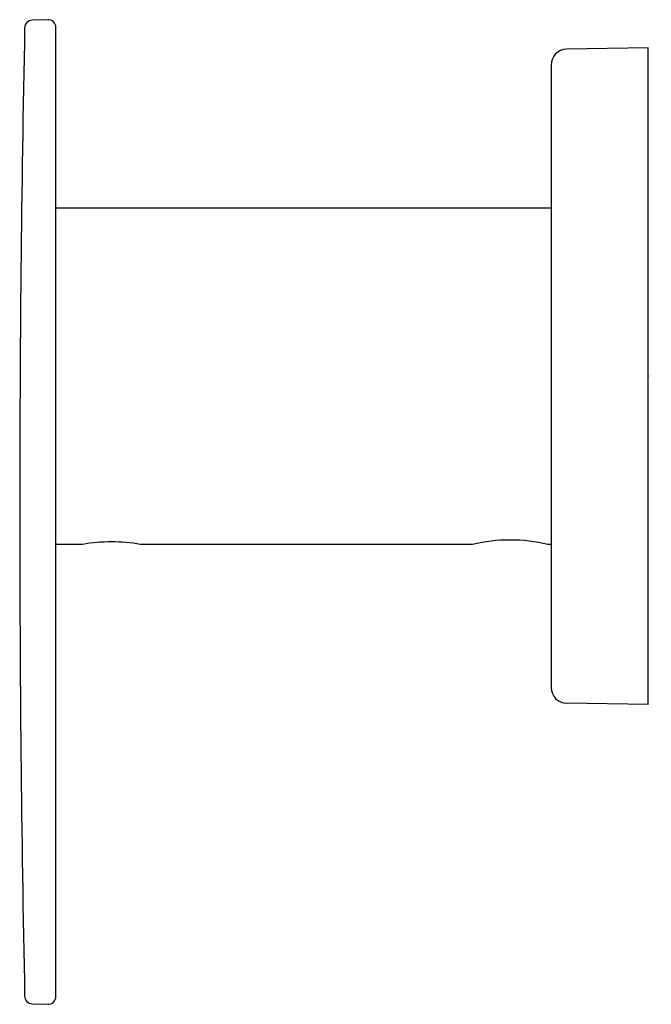
# Model space of a CAD drawing. Extents: x 3485.89 to 3488.3, y 212.21 to 215.96.
import ezdxf

# ---------------------------------------------------------------- set-up
doc = ezdxf.new("R2010")
doc.units = 0
doc.header["$LTSCALE"] = 0.64311
doc.layers.get('0').update_dxf_attribs({"color": 255, "linetype": 'CONTINUOUS'})
doc.layers.get('DEFPOINTS').update_dxf_attribs({"linetype": 'CONTINUOUS'})
doc.styles.get("Standard").update_dxf_attribs({"font": 'txt', "width": 0.8})

msp = doc.modelspace()

# ---------------------------------------------------------------- linework, layer by layer
for p, q in [((3485.9972, 215.9574), (3485.9384, 215.9554)), ((3486.0282, 212.2396), (3486.0282, 215.9274)), ((3488.284, 215.8502), (3487.9729, 215.8448)), ((3488.284, 213.3502), (3488.284, 215.8502)), ((3487.914, 215.7848), (3487.914, 213.4156)), ((3487.914, 215.2402), (3486.0282, 215.2402)), ((3486.1303, 213.9602), (3486.0282, 213.9602)), ((3487.6142, 213.9602), (3486.3496, 213.9602)), ((3487.914, 213.9602), (3487.9018, 213.9602)), ((3488.284, 213.3502), (3487.9729, 213.3556)), ((3485.9384, 212.2116), (3485.9972, 212.2096))]:
    msp.add_line(p, q)
for centre, radius, start, end in [((3485.9394, 215.9254), 0.03, 91.9974, 178.8254), ((3485.9985, 215.9277), 0.0297, 359.4773, 92.5226), ((3575.7724, 214.0835), 89.8818, 178.825404, 181.174596), ((3487.974, 215.7848), 0.06, 91, 180), ((3486.24, 213.3339), 0.6359, 80.0692, 99.9308), ((3487.758, 213.3472), 0.6297, 76.7972, 103.2028), ((3487.974, 213.4156), 0.06, 180, 269), ((3485.9394, 212.2416), 0.03, 181.1746, 268.0026), ((3485.9982, 212.2396), 0.03, 268.0026, 359.9974)]:
    msp.add_arc(centre, radius, start, end)

# ---------------------------------------------------------------- texts
at = {"layer": 'DEFPOINTS'}
for tag, p, s in [('MODELNUMBER', (3488.2852, 214.6014), 'K-26304T'), ('TRADENAME', (3488.2852, 214.5997), ''), ('PRODUCT', (3488.2852, 214.598), 'HANDSHOWER HOLDER')]:
    msp.add_attdef(tag, p, s, height=0.001, dxfattribs=at)

doc.saveas('drawing.dxf')
